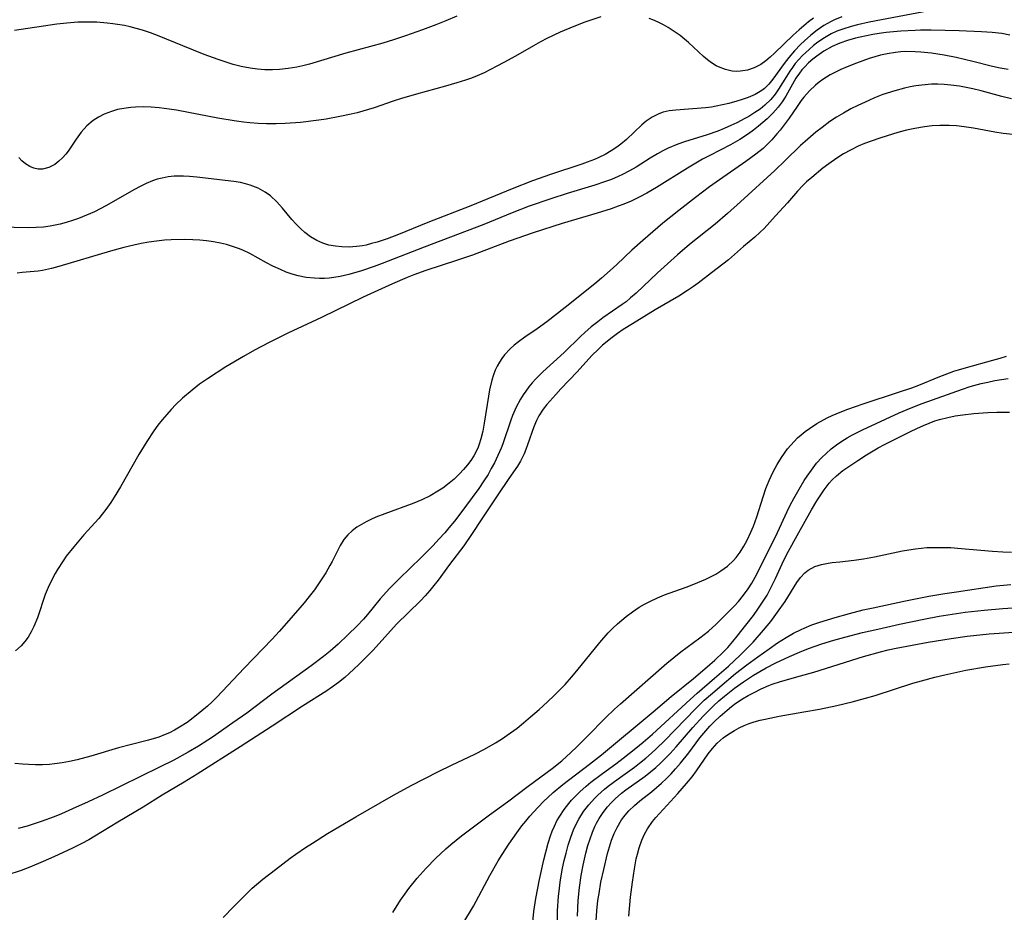
# Model space of a CAD drawing. Units: inches. Extents: x 2113788 to 2119244, y 186556 to 192034.
# Drawn here: x 2114905 to 2115007, y 189380 to 189472 of the extents above; entities that cross this region are included whole.
import ezdxf

# ---------------------------------------------------------------- set-up
doc = ezdxf.new("R2010")
doc.units = ezdxf.units.IN
doc.header["$MEASUREMENT"] = 0
doc.layers.add('c_22_T14S_R20E', color=238, linetype='Continuous')

msp = doc.modelspace()

# ---------------------------------------------------------------- linework, layer by layer
at = {"layer": 'c_22_T14S_R20E'}
for points in [[(2114989.79, 189472.56, 928), (2114989.05, 189472.26, 928), (2114988.69, 189472.09, 928), (2114987.95, 189471.68, 928), (2114987.25, 189471.19, 928), (2114986.59, 189470.66, 928), (2114985.95, 189470.08, 928), (2114985.55, 189469.7, 928), (2114984.93, 189469.05, 928), (2114984.34, 189468.38, 928), (2114983.86, 189467.76, 928), (2114982.69, 189466.13, 928), (2114982.28, 189465.62, 928), (2114981.83, 189465.17, 928), (2114981.56, 189464.95, 928), (2114980.85, 189464.53, 928), (2114980.15, 189464.23, 928), (2114979.4, 189463.98, 928), (2114978.95, 189463.84, 928), (2114978.13, 189463.62, 928), (2114976.82, 189463.33, 928), (2114976.34, 189463.25, 928), (2114975.74, 189463.17, 928), (2114972.67, 189462.94, 928), (2114971.99, 189462.85, 928), (2114971.35, 189462.71, 928), (2114970.91, 189462.56, 928), (2114970.23, 189462.22, 928), (2114969.6, 189461.78, 928), (2114969.17, 189461.42, 928), (2114967.56, 189459.9, 928), (2114966.98, 189459.4, 928), (2114966.59, 189459.1, 928), (2114966, 189458.71, 928), (2114965.38, 189458.36, 928), (2114964.73, 189458.04, 928), (2114964.26, 189457.84, 928), (2114963.53, 189457.56, 928), (2114962.98, 189457.36, 928), (2114959.73, 189456.29, 928), (2114957.86, 189455.62, 928), (2114955.76, 189454.79, 928), (2114951.5, 189453.03, 928), (2114947.07, 189451.31, 928), (2114944.03, 189450.07, 928), (2114942.86, 189449.63, 928), (2114941.83, 189449.29, 928), (2114941.26, 189449.14, 928), (2114940.7, 189449, 928), (2114940.32, 189448.93, 928), (2114939.72, 189448.85, 928), (2114938.95, 189448.79, 928), (2114938.18, 189448.8, 928), (2114937.52, 189448.87, 928), (2114936.85, 189449, 928), (2114936.23, 189449.2, 928), (2114935.62, 189449.46, 928), (2114934.96, 189449.85, 928), (2114934.37, 189450.28, 928), (2114933.91, 189450.7, 928), (2114933.47, 189451.14, 928), (2114933.03, 189451.64, 928), (2114932.08, 189452.8, 928), (2114931.48, 189453.47, 928), (2114930.82, 189454.08, 928), (2114930.29, 189454.46, 928), (2114929.54, 189454.87, 928), (2114928.73, 189455.18, 928), (2114928.25, 189455.32, 928), (2114927.74, 189455.44, 928), (2114927.04, 189455.56, 928), (2114923.22, 189456.02, 928), (2114922.46, 189456.08, 928), (2114921.86, 189456.11, 928), (2114921.27, 189456.11, 928), (2114920.88, 189456.1, 928), (2114920.25, 189456.04, 928), (2114919.63, 189455.92, 928), (2114919.14, 189455.79, 928), (2114918.64, 189455.62, 928), (2114918.01, 189455.35, 928), (2114917.38, 189455.04, 928), (2114916.8, 189454.74, 928), (2114913.82, 189453.03, 928), (2114912.66, 189452.44, 928), (2114911.83, 189452.07, 928), (2114911, 189451.74, 928), (2114910.38, 189451.53, 928), (2114909.74, 189451.33, 928), (2114909.1, 189451.16, 928), (2114908.08, 189450.95, 928), (2114907.38, 189450.85, 928), (2114906.63, 189450.8, 928), (2114905.88, 189450.79, 928), (2114899.76, 189450.92, 928)], [(2114950.06, 189472.64, 932), (2114948.93, 189472.16, 932), (2114947.91, 189471.75, 932), (2114946.53, 189471.23, 932), (2114944.78, 189470.6, 932), (2114943.53, 189470.18, 932), (2114942.44, 189469.86, 932), (2114938.6, 189468.81, 932), (2114934.86, 189467.69, 932), (2114934.16, 189467.51, 932), (2114933.54, 189467.37, 932), (2114932.64, 189467.22, 932), (2114931.75, 189467.12, 932), (2114931.02, 189467.08, 932), (2114930.25, 189467.1, 932), (2114929.48, 189467.15, 932), (2114928.72, 189467.25, 932), (2114927.8, 189467.44, 932), (2114926.97, 189467.66, 932), (2114926.15, 189467.91, 932), (2114925.43, 189468.16, 932), (2114923.98, 189468.69, 932), (2114921.77, 189469.56, 932), (2114919.34, 189470.58, 932), (2114918.44, 189470.91, 932), (2114917.6, 189471.19, 932), (2114916.97, 189471.37, 932), (2114916.34, 189471.53, 932), (2114915.74, 189471.66, 932), (2114914.55, 189471.85, 932), (2114913.97, 189471.92, 932), (2114912.89, 189472, 932), (2114912.38, 189472.01, 932), (2114911.43, 189472.01, 932), (2114910.93, 189472, 932), (2114909.79, 189471.92, 932), (2114908.78, 189471.8, 932), (2114904.4, 189471.14, 932)], [(2114998.81, 189473.2, 926), (2114992.61, 189472.01, 926), (2114991.42, 189471.74, 926), (2114990.76, 189471.57, 926), (2114989.91, 189471.31, 926), (2114989.3, 189471.08, 926), (2114988.7, 189470.81, 926), (2114988.01, 189470.41, 926), (2114987.34, 189469.96, 926), (2114986.88, 189469.59, 926), (2114986.43, 189469.21, 926), (2114985.74, 189468.58, 926), (2114985.35, 189468.17, 926), (2114984.99, 189467.75, 926), (2114984.7, 189467.35, 926), (2114984.42, 189466.95, 926), (2114984.08, 189466.41, 926), (2114983.26, 189465.08, 926), (2114982.92, 189464.59, 926), (2114982.47, 189464.03, 926), (2114981.86, 189463.44, 926), (2114981.36, 189463.04, 926), (2114980.82, 189462.67, 926), (2114980.21, 189462.29, 926), (2114979.78, 189462.05, 926), (2114978.97, 189461.63, 926), (2114978.35, 189461.33, 926), (2114977.67, 189461.04, 926), (2114976.99, 189460.77, 926), (2114975.9, 189460.39, 926), (2114973.55, 189459.64, 926), (2114972.89, 189459.4, 926), (2114971.88, 189458.99, 926), (2114971.32, 189458.72, 926), (2114970.77, 189458.43, 926), (2114970.02, 189457.97, 926), (2114968.58, 189457.05, 926), (2114967.89, 189456.65, 926), (2114967.18, 189456.28, 926), (2114966.71, 189456.06, 926), (2114966.02, 189455.77, 926), (2114965.32, 189455.51, 926), (2114964.3, 189455.17, 926), (2114961.46, 189454.31, 926), (2114959.76, 189453.77, 926), (2114957.53, 189453, 926), (2114955.77, 189452.33, 926), (2114952.84, 189451.12, 926), (2114951.13, 189450.45, 926), (2114946.69, 189448.78, 926), (2114942.37, 189447.09, 926), (2114941.53, 189446.78, 926), (2114940.22, 189446.33, 926), (2114938.91, 189445.95, 926), (2114938.03, 189445.75, 926), (2114937.35, 189445.64, 926), (2114936.87, 189445.58, 926), (2114936.39, 189445.55, 926), (2114935.88, 189445.55, 926), (2114935.36, 189445.57, 926), (2114934.5, 189445.66, 926), (2114933.7, 189445.82, 926), (2114933.07, 189445.99, 926), (2114932.46, 189446.21, 926), (2114931.85, 189446.46, 926), (2114931.07, 189446.83, 926), (2114930.43, 189447.16, 926), (2114928.68, 189448.12, 926), (2114927.98, 189448.46, 926), (2114927.54, 189448.64, 926), (2114926.92, 189448.86, 926), (2114926.3, 189449.04, 926), (2114925.66, 189449.19, 926), (2114924.93, 189449.32, 926), (2114924.23, 189449.42, 926), (2114923.53, 189449.49, 926), (2114922.82, 189449.53, 926), (2114921.94, 189449.56, 926), (2114920.58, 189449.53, 926), (2114919.89, 189449.49, 926), (2114919.05, 189449.41, 926), (2114918.27, 189449.3, 926), (2114917.49, 189449.16, 926), (2114916.72, 189449, 926), (2114915.7, 189448.75, 926), (2114914.31, 189448.35, 926), (2114908.98, 189446.78, 926), (2114908.22, 189446.58, 926), (2114907.3, 189446.38, 926), (2114906.83, 189446.31, 926), (2114905.2, 189446.16, 926), (2114904.67, 189446.1, 926)], [(2114964.94, 189472.56, 930), (2114963.88, 189472.24, 930), (2114963.28, 189472.03, 930), (2114962.13, 189471.58, 930), (2114960.74, 189470.98, 930), (2114959.36, 189470.34, 930), (2114958.69, 189469.99, 930), (2114957.96, 189469.58, 930), (2114956.11, 189468.49, 930), (2114954.93, 189467.84, 930), (2114954.19, 189467.46, 930), (2114952.87, 189466.79, 930), (2114952.17, 189466.47, 930), (2114951.57, 189466.23, 930), (2114950.96, 189466.02, 930), (2114950.07, 189465.74, 930), (2114948.88, 189465.4, 930), (2114945.9, 189464.59, 930), (2114944.35, 189464.13, 930), (2114943.48, 189463.85, 930), (2114941.54, 189463.18, 930), (2114940.96, 189462.99, 930), (2114939.76, 189462.66, 930), (2114939.16, 189462.52, 930), (2114937.98, 189462.26, 930), (2114936.59, 189462.01, 930), (2114935.82, 189461.9, 930), (2114933.92, 189461.66, 930), (2114932.34, 189461.54, 930), (2114931.4, 189461.51, 930), (2114930.4, 189461.51, 930), (2114929.54, 189461.55, 930), (2114928.68, 189461.62, 930), (2114928.05, 189461.69, 930), (2114927.06, 189461.82, 930), (2114925.39, 189462.1, 930), (2114922.35, 189462.69, 930), (2114921.11, 189462.92, 930), (2114920.36, 189463.04, 930), (2114919.33, 189463.16, 930), (2114918.5, 189463.23, 930), (2114917.7, 189463.26, 930), (2114916.9, 189463.24, 930), (2114916.4, 189463.2, 930), (2114915.7, 189463.11, 930), (2114915.05, 189462.98, 930), (2114914.42, 189462.8, 930), (2114913.66, 189462.51, 930), (2114913.07, 189462.21, 930), (2114912.53, 189461.86, 930), (2114911.86, 189461.31, 930), (2114911.28, 189460.67, 930), (2114910.76, 189459.94, 930), (2114910.36, 189459.31, 930), (2114909.95, 189458.7, 930), (2114909.71, 189458.4, 930), (2114909.36, 189458, 930), (2114908.97, 189457.65, 930), (2114908.55, 189457.33, 930), (2114907.93, 189457, 930), (2114907.29, 189456.83, 930), (2114906.84, 189456.84, 930), (2114906.4, 189456.93, 930), (2114905.98, 189457.1, 930), (2114905.55, 189457.37, 930), (2114905.15, 189457.7, 930), (2114904.84, 189458.05, 930)], [(2114986.87, 189472.42, 930), (2114986.37, 189472.04, 930), (2114985.41, 189471.22, 930), (2114984.79, 189470.66, 930), (2114982.87, 189468.81, 930), (2114982.41, 189468.39, 930), (2114981.95, 189468.01, 930), (2114981.44, 189467.66, 930), (2114980.77, 189467.31, 930), (2114980.07, 189467.06, 930), (2114979.34, 189466.94, 930), (2114978.92, 189466.93, 930), (2114978.49, 189466.96, 930), (2114977.78, 189467.12, 930), (2114977.08, 189467.39, 930), (2114976.82, 189467.52, 930), (2114976.36, 189467.81, 930), (2114975.94, 189468.12, 930), (2114975.53, 189468.46, 930), (2114973.97, 189469.9, 930), (2114973.57, 189470.25, 930), (2114973.1, 189470.63, 930), (2114972.49, 189471.07, 930), (2114971.86, 189471.48, 930), (2114971.39, 189471.74, 930), (2114970.86, 189472.02, 930), (2114970.31, 189472.26, 930), (2114969.91, 189472.41, 930)], [(2115007.13, 189470.69, 924), (2115006.33, 189470.83, 924), (2115005.33, 189470.95, 924), (2115004.22, 189471.03, 924), (2115001.92, 189471.12, 924), (2114999.02, 189471.18, 924), (2114997.91, 189471.18, 924), (2114997.36, 189471.17, 924), (2114995.88, 189471.1, 924), (2114994.38, 189470.96, 924), (2114993.65, 189470.86, 924), (2114992.99, 189470.75, 924), (2114991.69, 189470.48, 924), (2114991.23, 189470.37, 924), (2114990.4, 189470.13, 924), (2114989.59, 189469.85, 924), (2114988.81, 189469.51, 924), (2114987.95, 189469.01, 924), (2114987.23, 189468.5, 924), (2114986.82, 189468.19, 924), (2114986.38, 189467.82, 924), (2114985.97, 189467.42, 924), (2114985.67, 189467.08, 924), (2114985.42, 189466.76, 924), (2114985.06, 189466.22, 924), (2114984.01, 189464.39, 924), (2114983.63, 189463.8, 924), (2114983.22, 189463.24, 924), (2114982.68, 189462.61, 924), (2114982.1, 189462.02, 924), (2114981.21, 189461.26, 924), (2114980.7, 189460.87, 924), (2114980.18, 189460.49, 924), (2114979.28, 189459.9, 924), (2114978.3, 189459.35, 924), (2114976.19, 189458.26, 924), (2114975.43, 189457.85, 924), (2114973.89, 189456.94, 924), (2114970.66, 189454.95, 924), (2114969.67, 189454.37, 924), (2114968.94, 189453.97, 924), (2114968.05, 189453.54, 924), (2114967.29, 189453.21, 924), (2114966.73, 189453, 924), (2114966.01, 189452.75, 924), (2114964.56, 189452.29, 924), (2114960.95, 189451.23, 924), (2114957.95, 189450.27, 924), (2114955.46, 189449.4, 924), (2114951.68, 189447.96, 924), (2114950.03, 189447.39, 924), (2114946.87, 189446.38, 924), (2114945.61, 189445.92, 924), (2114944.92, 189445.64, 924), (2114943.43, 189444.99, 924), (2114940.41, 189443.6, 924), (2114936.1, 189441.5, 924), (2114932.63, 189439.88, 924), (2114930.69, 189438.94, 924), (2114929.16, 189438.14, 924), (2114928.04, 189437.5, 924), (2114926.21, 189436.4, 924), (2114924.31, 189435.19, 924), (2114923.51, 189434.62, 924), (2114922.74, 189434.02, 924), (2114921.76, 189433.17, 924), (2114921.07, 189432.51, 924), (2114920.59, 189432.02, 924), (2114920.12, 189431.51, 924), (2114919.65, 189430.95, 924), (2114919.21, 189430.39, 924), (2114918.79, 189429.82, 924), (2114918.05, 189428.7, 924), (2114917.24, 189427.36, 924), (2114915.34, 189424.03, 924), (2114914.69, 189422.96, 924), (2114914.33, 189422.39, 924), (2114913.82, 189421.67, 924), (2114913.46, 189421.21, 924), (2114913.1, 189420.76, 924), (2114911.57, 189419.05, 924), (2114910.52, 189417.83, 924), (2114909.75, 189416.85, 924), (2114909.42, 189416.39, 924), (2114908.85, 189415.5, 924), (2114908.6, 189415.07, 924), (2114908.22, 189414.36, 924), (2114907.88, 189413.63, 924), (2114907.58, 189412.89, 924), (2114906.78, 189410.5, 924), (2114906.41, 189409.59, 924), (2114906.13, 189409.03, 924), (2114905.81, 189408.49, 924), (2114905.47, 189408.03, 924), (2114905.1, 189407.6, 924), (2114904.49, 189407.07, 924)], [(2115006.98, 189467.12, 922), (2115006.15, 189467.27, 922), (2115005.34, 189467.45, 922), (2115003.33, 189467.97, 922), (2115001.61, 189468.37, 922), (2115000.36, 189468.61, 922), (2114999.05, 189468.81, 922), (2114997.96, 189468.93, 922), (2114997.37, 189468.96, 922), (2114996.4, 189468.97, 922), (2114995.88, 189468.94, 922), (2114995.36, 189468.9, 922), (2114994.48, 189468.76, 922), (2114993.79, 189468.6, 922), (2114992.64, 189468.26, 922), (2114991.33, 189467.79, 922), (2114990.36, 189467.4, 922), (2114989.7, 189467.12, 922), (2114988.87, 189466.71, 922), (2114988.61, 189466.57, 922), (2114987.84, 189466.09, 922), (2114987.45, 189465.82, 922), (2114987.08, 189465.52, 922), (2114986.45, 189464.93, 922), (2114985.89, 189464.28, 922), (2114985.62, 189463.93, 922), (2114985.2, 189463.32, 922), (2114984.37, 189462.09, 922), (2114984.07, 189461.68, 922), (2114983.44, 189460.87, 922), (2114983.1, 189460.47, 922), (2114982.59, 189459.88, 922), (2114982.04, 189459.32, 922), (2114981.67, 189458.98, 922), (2114980.94, 189458.38, 922), (2114979.91, 189457.63, 922), (2114977.16, 189455.72, 922), (2114976.16, 189455.01, 922), (2114974.69, 189453.9, 922), (2114972.99, 189452.58, 922), (2114971.34, 189451.24, 922), (2114969.25, 189449.45, 922), (2114968.13, 189448.45, 922), (2114966.58, 189446.97, 922), (2114965.89, 189446.35, 922), (2114964.99, 189445.57, 922), (2114964.29, 189444.99, 922), (2114961.25, 189442.55, 922), (2114959.36, 189441.07, 922), (2114958.36, 189440.33, 922), (2114957.07, 189439.47, 922), (2114956.42, 189439.01, 922), (2114955.98, 189438.64, 922), (2114955.57, 189438.26, 922), (2114954.99, 189437.65, 922), (2114954.71, 189437.28, 922), (2114954.45, 189436.9, 922), (2114954.21, 189436.5, 922), (2114954.01, 189436.08, 922), (2114953.83, 189435.58, 922), (2114953.68, 189435.05, 922), (2114953.44, 189434.03, 922), (2114953.32, 189433.38, 922), (2114952.9, 189430.6, 922), (2114952.75, 189429.78, 922), (2114952.55, 189428.97, 922), (2114952.37, 189428.42, 922), (2114952.22, 189428.03, 922), (2114951.81, 189427.23, 922), (2114951.49, 189426.75, 922), (2114951.15, 189426.29, 922), (2114950.75, 189425.81, 922), (2114950.32, 189425.35, 922), (2114949.78, 189424.83, 922), (2114949.11, 189424.26, 922), (2114948.62, 189423.9, 922), (2114948.1, 189423.56, 922), (2114947.3, 189423.1, 922), (2114946.46, 189422.69, 922), (2114945.61, 189422.33, 922), (2114942.62, 189421.24, 922), (2114941.71, 189420.88, 922), (2114941.2, 189420.65, 922), (2114940.7, 189420.41, 922), (2114940.21, 189420.14, 922), (2114939.74, 189419.85, 922), (2114939.26, 189419.48, 922), (2114938.82, 189419.07, 922), (2114938.4, 189418.58, 922), (2114938.02, 189417.97, 922), (2114937.19, 189416.31, 922), (2114936.96, 189415.89, 922), (2114936.53, 189415.15, 922), (2114936.06, 189414.41, 922), (2114935.36, 189413.39, 922), (2114934.83, 189412.7, 922), (2114934.3, 189412.05, 922), (2114932.71, 189410.2, 922), (2114931.72, 189409.08, 922), (2114931, 189408.3, 922), (2114928.1, 189405.3, 922), (2114925.28, 189402.3, 922), (2114924.79, 189401.81, 922), (2114924.33, 189401.38, 922), (2114923.74, 189400.88, 922), (2114922.68, 189400.04, 922), (2114922.21, 189399.69, 922), (2114921.45, 189399.19, 922), (2114920.93, 189398.9, 922), (2114920.4, 189398.62, 922), (2114919.95, 189398.43, 922), (2114919.29, 189398.18, 922), (2114918.24, 189397.86, 922), (2114916.48, 189397.42, 922), (2114915.15, 189397.07, 922), (2114912.29, 189396.21, 922), (2114910.87, 189395.82, 922), (2114910.08, 189395.64, 922), (2114909.31, 189395.5, 922), (2114908.53, 189395.4, 922), (2114908.01, 189395.35, 922), (2114907.29, 189395.31, 922), (2114906.58, 189395.31, 922), (2114905.86, 189395.33, 922), (2114905.24, 189395.37, 922), (2114904.42, 189395.44, 922)], [(2115007.33, 189464.11, 920), (2115006.32, 189464.34, 920), (2115004.17, 189464.91, 920), (2115003.33, 189465.12, 920), (2115002.64, 189465.27, 920), (2115001.95, 189465.4, 920), (2115001.07, 189465.52, 920), (2115000.36, 189465.58, 920), (2114999.71, 189465.61, 920), (2114999.06, 189465.6, 920), (2114998.07, 189465.52, 920), (2114997.43, 189465.44, 920), (2114996.85, 189465.33, 920), (2114996.27, 189465.21, 920), (2114995.29, 189464.94, 920), (2114994.05, 189464.53, 920), (2114993.19, 189464.19, 920), (2114992.58, 189463.93, 920), (2114991.44, 189463.4, 920), (2114990.74, 189463.05, 920), (2114989.97, 189462.62, 920), (2114989.26, 189462.19, 920), (2114988.57, 189461.74, 920), (2114987.76, 189461.14, 920), (2114987.12, 189460.64, 920), (2114986.02, 189459.7, 920), (2114985.55, 189459.27, 920), (2114983.97, 189457.74, 920), (2114982.89, 189456.71, 920), (2114979.34, 189453.45, 920), (2114978, 189452.25, 920), (2114976.72, 189451.16, 920), (2114974.09, 189449.05, 920), (2114972.84, 189447.97, 920), (2114970.79, 189446.13, 920), (2114968.56, 189444.03, 920), (2114968, 189443.53, 920), (2114967.53, 189443.14, 920), (2114967.13, 189442.84, 920), (2114965.15, 189441.47, 920), (2114964.62, 189441.08, 920), (2114963.94, 189440.55, 920), (2114963.29, 189439.98, 920), (2114962.84, 189439.56, 920), (2114961.14, 189437.91, 920), (2114958.95, 189435.91, 920), (2114958.21, 189435.17, 920), (2114957.85, 189434.77, 920), (2114957.51, 189434.35, 920), (2114957.19, 189433.92, 920), (2114956.91, 189433.51, 920), (2114956.65, 189433.09, 920), (2114956.2, 189432.26, 920), (2114955.82, 189431.39, 920), (2114955.64, 189430.92, 920), (2114954.81, 189428.45, 920), (2114954.63, 189428, 920), (2114954.31, 189427.25, 920), (2114953.95, 189426.51, 920), (2114953.62, 189425.91, 920), (2114953.28, 189425.31, 920), (2114952.86, 189424.64, 920), (2114952.32, 189423.85, 920), (2114950.36, 189421.2, 920), (2114949.82, 189420.49, 920), (2114949.25, 189419.79, 920), (2114948.82, 189419.28, 920), (2114948.22, 189418.62, 920), (2114947.61, 189417.97, 920), (2114946.37, 189416.72, 920), (2114944.11, 189414.53, 920), (2114943.1, 189413.51, 920), (2114942.16, 189412.44, 920), (2114940.84, 189410.84, 920), (2114940.43, 189410.37, 920), (2114939.77, 189409.66, 920), (2114938.82, 189408.73, 920), (2114937.8, 189407.76, 920), (2114936.97, 189407.04, 920), (2114936.3, 189406.49, 920), (2114935.03, 189405.54, 920), (2114930.95, 189402.59, 920), (2114928.37, 189400.64, 920), (2114926.94, 189399.63, 920), (2114924.85, 189398.18, 920), (2114923.4, 189397.23, 920), (2114922.33, 189396.6, 920), (2114920.84, 189395.8, 920), (2114919.38, 189395.05, 920), (2114913.47, 189392.17, 920), (2114911.99, 189391.48, 920), (2114910.39, 189390.75, 920), (2114909.25, 189390.26, 920), (2114908.51, 189389.95, 920), (2114907.16, 189389.44, 920), (2114905.71, 189388.98, 920), (2114904.79, 189388.72, 920)], [(2115007.46, 189460.42, 918), (2115006.46, 189460.52, 918), (2115005.59, 189460.65, 918), (2115003.41, 189461.06, 918), (2115002.42, 189461.21, 918), (2115001.65, 189461.3, 918), (2115000.88, 189461.35, 918), (2115000.37, 189461.36, 918), (2114999.91, 189461.35, 918), (2114999.12, 189461.3, 918), (2114998.33, 189461.21, 918), (2114997.35, 189461.05, 918), (2114996.49, 189460.86, 918), (2114995.81, 189460.68, 918), (2114995.14, 189460.49, 918), (2114993.71, 189460.05, 918), (2114992.83, 189459.74, 918), (2114992.16, 189459.49, 918), (2114991.5, 189459.2, 918), (2114990.69, 189458.81, 918), (2114989.98, 189458.41, 918), (2114989.29, 189457.98, 918), (2114988.46, 189457.39, 918), (2114987.85, 189456.92, 918), (2114986.7, 189455.98, 918), (2114986.17, 189455.52, 918), (2114985.78, 189455.14, 918), (2114985.23, 189454.56, 918), (2114984.2, 189453.37, 918), (2114982.94, 189452.01, 918), (2114981.77, 189450.72, 918), (2114981.34, 189450.28, 918), (2114980.82, 189449.81, 918), (2114979.65, 189448.84, 918), (2114978.11, 189447.48, 918), (2114976.34, 189446.13, 918), (2114974.99, 189445.07, 918), (2114974.49, 189444.7, 918), (2114973.89, 189444.29, 918), (2114972.97, 189443.7, 918), (2114970.55, 189442.3, 918), (2114968.2, 189440.87, 918), (2114967.22, 189440.26, 918), (2114966.64, 189439.86, 918), (2114966.08, 189439.45, 918), (2114965.11, 189438.64, 918), (2114964.68, 189438.25, 918), (2114964, 189437.58, 918), (2114962.49, 189435.9, 918), (2114960.79, 189434.13, 918), (2114960.27, 189433.57, 918), (2114959.36, 189432.54, 918), (2114958.99, 189432.06, 918), (2114958.53, 189431.34, 918), (2114958.28, 189430.87, 918), (2114958.02, 189430.23, 918), (2114957.37, 189428.36, 918), (2114957.19, 189427.89, 918), (2114957, 189427.43, 918), (2114956.63, 189426.69, 918), (2114956.31, 189426.16, 918), (2114955.44, 189424.89, 918), (2114954.31, 189423.18, 918), (2114952.59, 189420.62, 918), (2114951.65, 189419.19, 918), (2114950.79, 189417.93, 918), (2114949.32, 189415.99, 918), (2114948.13, 189414.39, 918), (2114947.7, 189413.84, 918), (2114947.26, 189413.31, 918), (2114946.79, 189412.78, 918), (2114946.3, 189412.26, 918), (2114943.84, 189409.84, 918), (2114941.41, 189407.16, 918), (2114940.92, 189406.65, 918), (2114939.93, 189405.66, 918), (2114938.96, 189404.74, 918), (2114938.49, 189404.33, 918), (2114937.85, 189403.8, 918), (2114937.24, 189403.35, 918), (2114936.65, 189402.94, 918), (2114934.13, 189401.37, 918), (2114931.01, 189399.29, 918), (2114927.71, 189397.15, 918), (2114923.25, 189394.35, 918), (2114921.9, 189393.51, 918), (2114919.66, 189392.16, 918), (2114917.7, 189390.93, 918), (2114915.08, 189389.38, 918), (2114912.71, 189387.93, 918), (2114912.07, 189387.56, 918), (2114911.35, 189387.19, 918), (2114910.39, 189386.71, 918), (2114908.45, 189385.79, 918), (2114907.37, 189385.31, 918), (2114905.97, 189384.74, 918), (2114905.1, 189384.41, 918), (2114903.62, 189383.92, 918)], [(2114925.95, 189379.54, 918), (2114927.03, 189380.67, 918), (2114927.92, 189381.58, 918), (2114928.95, 189382.56, 918), (2114930.04, 189383.5, 918), (2114931.33, 189384.51, 918), (2114932.86, 189385.67, 918), (2114933.43, 189386.08, 918), (2114934.43, 189386.77, 918), (2114935.15, 189387.23, 918), (2114936.7, 189388.2, 918), (2114939.62, 189389.93, 918), (2114943.53, 189392.17, 918), (2114945.34, 189393.17, 918), (2114948.17, 189394.62, 918), (2114949.51, 189395.29, 918), (2114951.91, 189396.41, 918), (2114952.91, 189396.92, 918), (2114954.07, 189397.58, 918), (2114954.67, 189397.95, 918), (2114955.61, 189398.6, 918), (2114956.29, 189399.11, 918), (2114956.95, 189399.64, 918), (2114957.68, 189400.25, 918), (2114958.56, 189401.01, 918), (2114959.42, 189401.81, 918), (2114960.1, 189402.46, 918), (2114961.23, 189403.61, 918), (2114961.91, 189404.37, 918), (2114962.45, 189405, 918), (2114964.82, 189407.94, 918), (2114965.68, 189408.93, 918), (2114966.15, 189409.41, 918), (2114966.63, 189409.87, 918), (2114967.54, 189410.63, 918), (2114968.2, 189411.12, 918), (2114968.89, 189411.58, 918), (2114969.43, 189411.9, 918), (2114969.99, 189412.19, 918), (2114970.78, 189412.57, 918), (2114971.49, 189412.85, 918), (2114973.74, 189413.66, 918), (2114974.53, 189413.96, 918), (2114975.77, 189414.49, 918), (2114976.24, 189414.71, 918), (2114976.79, 189415.01, 918), (2114977.32, 189415.34, 918), (2114978, 189415.84, 918), (2114978.62, 189416.41, 918), (2114978.9, 189416.72, 918), (2114979.32, 189417.29, 918), (2114979.69, 189417.89, 918), (2114980.03, 189418.52, 918), (2114980.42, 189419.34, 918), (2114980.67, 189419.96, 918), (2114981.02, 189420.94, 918), (2114981.68, 189423, 918), (2114981.97, 189423.84, 918), (2114982.29, 189424.66, 918), (2114982.71, 189425.57, 918), (2114983.12, 189426.33, 918), (2114983.57, 189427.06, 918), (2114983.87, 189427.51, 918), (2114984.2, 189427.95, 918), (2114984.53, 189428.34, 918), (2114984.87, 189428.72, 918), (2114985.23, 189429.07, 918), (2114985.61, 189429.41, 918), (2114986.02, 189429.74, 918), (2114986.45, 189430.05, 918), (2114987.23, 189430.56, 918), (2114988.3, 189431.14, 918), (2114988.81, 189431.39, 918), (2114989.62, 189431.74, 918), (2114990.44, 189432.06, 918), (2114992.02, 189432.61, 918), (2114995.66, 189433.79, 918), (2114997.02, 189434.25, 918), (2114997.75, 189434.52, 918), (2114999.91, 189435.42, 918), (2115000.48, 189435.64, 918), (2115001.38, 189435.96, 918), (2115002.69, 189436.36, 918), (2115005.4, 189437.09, 918), (2115006.15, 189437.31, 918), (2115006.79, 189437.51, 918)], [(2114943.45, 189380.07, 920), (2114944.25, 189381.33, 920), (2114944.69, 189381.96, 920), (2114945.12, 189382.54, 920), (2114945.98, 189383.61, 920), (2114946.89, 189384.64, 920), (2114947.86, 189385.64, 920), (2114948.91, 189386.63, 920), (2114949.45, 189387.09, 920), (2114950.55, 189387.98, 920), (2114953.43, 189390.13, 920), (2114955.28, 189391.48, 920), (2114957.42, 189393.11, 920), (2114959.89, 189394.93, 920), (2114960.9, 189395.73, 920), (2114961.82, 189396.58, 920), (2114962.44, 189397.17, 920), (2114963.52, 189398.24, 920), (2114965.41, 189400.17, 920), (2114966.35, 189401.06, 920), (2114966.96, 189401.61, 920), (2114971.74, 189405.81, 920), (2114972.46, 189406.4, 920), (2114973.19, 189406.97, 920), (2114975.14, 189408.41, 920), (2114976.05, 189409.13, 920), (2114976.83, 189409.85, 920), (2114977.69, 189410.69, 920), (2114978.71, 189411.73, 920), (2114979.14, 189412.19, 920), (2114979.67, 189412.83, 920), (2114980.13, 189413.47, 920), (2114980.5, 189414.07, 920), (2114980.85, 189414.69, 920), (2114982.86, 189418.66, 920), (2114983.16, 189419.29, 920), (2114984.16, 189421.46, 920), (2114984.48, 189422.12, 920), (2114984.85, 189422.83, 920), (2114985.39, 189423.78, 920), (2114985.92, 189424.66, 920), (2114986.22, 189425.12, 920), (2114986.66, 189425.75, 920), (2114987.2, 189426.45, 920), (2114987.74, 189427.04, 920), (2114988.17, 189427.46, 920), (2114988.71, 189427.94, 920), (2114989.24, 189428.35, 920), (2114989.79, 189428.73, 920), (2114990.36, 189429.09, 920), (2114990.89, 189429.39, 920), (2114991.94, 189429.92, 920), (2114995.72, 189431.66, 920), (2114996.96, 189432.19, 920), (2114998.1, 189432.63, 920), (2115002.26, 189434.12, 920), (2115003.04, 189434.38, 920), (2115004.17, 189434.69, 920), (2115004.88, 189434.85, 920), (2115005.59, 189434.99, 920), (2115006.99, 189435.22, 920)], [(2114950.68, 189378.87, 922), (2114951.77, 189380.72, 922), (2114953.48, 189383.89, 922), (2114954.34, 189385.4, 922), (2114954.74, 189386.06, 922), (2114955.43, 189387.11, 922), (2114955.84, 189387.71, 922), (2114956.26, 189388.3, 922), (2114956.78, 189388.99, 922), (2114957.19, 189389.49, 922), (2114957.61, 189389.99, 922), (2114958.42, 189390.9, 922), (2114959.04, 189391.54, 922), (2114959.46, 189391.94, 922), (2114960.02, 189392.45, 922), (2114961, 189393.26, 922), (2114963.77, 189395.38, 922), (2114964.99, 189396.35, 922), (2114970.34, 189400.79, 922), (2114972.2, 189402.35, 922), (2114974.48, 189404.21, 922), (2114975.9, 189405.42, 922), (2114976.7, 189406.13, 922), (2114977.56, 189406.95, 922), (2114978.02, 189407.43, 922), (2114978.56, 189408.05, 922), (2114979.01, 189408.59, 922), (2114979.89, 189409.72, 922), (2114980.67, 189410.74, 922), (2114981.14, 189411.38, 922), (2114981.62, 189412.1, 922), (2114982.08, 189412.83, 922), (2114982.37, 189413.37, 922), (2114982.95, 189414.55, 922), (2114983.64, 189416.07, 922), (2114983.96, 189416.73, 922), (2114984.3, 189417.39, 922), (2114985.18, 189419.01, 922), (2114986.69, 189421.65, 922), (2114987.24, 189422.59, 922), (2114987.97, 189423.72, 922), (2114988.49, 189424.39, 922), (2114988.81, 189424.75, 922), (2114989.26, 189425.17, 922), (2114989.92, 189425.7, 922), (2114990.63, 189426.19, 922), (2114991.44, 189426.74, 922), (2114992.34, 189427.31, 922), (2114993.56, 189428.04, 922), (2114994.21, 189428.39, 922), (2114996.9, 189429.74, 922), (2114997.53, 189430.05, 922), (2114998.24, 189430.37, 922), (2114998.82, 189430.61, 922), (2114999.42, 189430.83, 922), (2114999.89, 189430.97, 922), (2115000.73, 189431.19, 922), (2115001.52, 189431.34, 922), (2115002.31, 189431.47, 922), (2115003.43, 189431.6, 922), (2115004.87, 189431.71, 922), (2115005.82, 189431.74, 922), (2115007.11, 189431.73, 922)], [(2114957.66, 189376.68, 924), (2114958.01, 189380.17, 924), (2114958.21, 189381.5, 924), (2114958.59, 189383.46, 924), (2114959.04, 189385.48, 924), (2114959.49, 189387.2, 924), (2114959.73, 189387.96, 924), (2114959.92, 189388.47, 924), (2114960.14, 189388.98, 924), (2114960.4, 189389.51, 924), (2114960.69, 189390.02, 924), (2114961.13, 189390.68, 924), (2114961.61, 189391.31, 924), (2114961.91, 189391.67, 924), (2114962.13, 189391.91, 924), (2114962.75, 189392.52, 924), (2114963.41, 189393.11, 924), (2114963.9, 189393.5, 924), (2114965.11, 189394.41, 924), (2114966.48, 189395.4, 924), (2114967.24, 189395.98, 924), (2114968.54, 189397.02, 924), (2114969.3, 189397.65, 924), (2114970.26, 189398.49, 924), (2114974.14, 189402.05, 924), (2114974.87, 189402.7, 924), (2114976.67, 189404.25, 924), (2114978.09, 189405.51, 924), (2114979.32, 189406.64, 924), (2114980.15, 189407.45, 924), (2114980.64, 189407.98, 924), (2114981.72, 189409.22, 924), (2114982.46, 189410.12, 924), (2114983.18, 189411.08, 924), (2114983.94, 189412.18, 924), (2114985.16, 189414.13, 924), (2114985.55, 189414.67, 924), (2114985.99, 189415.14, 924), (2114986.32, 189415.4, 924), (2114987.03, 189415.78, 924), (2114987.7, 189415.99, 924), (2114988.41, 189416.14, 924), (2114988.79, 189416.2, 924), (2114989.59, 189416.29, 924), (2114991.09, 189416.44, 924), (2114992.05, 189416.57, 924), (2114993.17, 189416.79, 924), (2114996.05, 189417.41, 924), (2114996.73, 189417.53, 924), (2114997.42, 189417.63, 924), (2114998.57, 189417.74, 924), (2114999.79, 189417.77, 924), (2115001.07, 189417.74, 924), (2115001.76, 189417.69, 924), (2115005.37, 189417.36, 924), (2115006.42, 189417.3, 924), (2115007.31, 189417.27, 924)], [(2114960.44, 189377.21, 926), (2114960.47, 189380.23, 926), (2114960.56, 189381.75, 926), (2114960.61, 189382.27, 926), (2114960.72, 189383.19, 926), (2114960.83, 189383.85, 926), (2114960.98, 189384.63, 926), (2114961.15, 189385.41, 926), (2114961.34, 189386.18, 926), (2114961.57, 189387.02, 926), (2114961.82, 189387.82, 926), (2114962.12, 189388.6, 926), (2114962.29, 189388.98, 926), (2114962.67, 189389.71, 926), (2114963.15, 189390.48, 926), (2114963.68, 189391.18, 926), (2114964.27, 189391.84, 926), (2114964.63, 189392.19, 926), (2114965.29, 189392.78, 926), (2114965.69, 189393.1, 926), (2114966.7, 189393.85, 926), (2114968.41, 189395.08, 926), (2114968.92, 189395.47, 926), (2114969.58, 189396, 926), (2114970.14, 189396.5, 926), (2114970.64, 189396.96, 926), (2114971.53, 189397.82, 926), (2114974.69, 189401.08, 926), (2114975.6, 189401.97, 926), (2114976.44, 189402.72, 926), (2114977.22, 189403.38, 926), (2114978.84, 189404.73, 926), (2114980.01, 189405.63, 926), (2114981.12, 189406.45, 926), (2114982.29, 189407.29, 926), (2114983.18, 189407.9, 926), (2114984.05, 189408.45, 926), (2114984.81, 189408.9, 926), (2114985.6, 189409.3, 926), (2114985.92, 189409.44, 926), (2114986.72, 189409.76, 926), (2114987.53, 189410.04, 926), (2114989.12, 189410.53, 926), (2114990.59, 189410.94, 926), (2114992.01, 189411.3, 926), (2114993.05, 189411.53, 926), (2114996.38, 189412.23, 926), (2114998.8, 189412.72, 926), (2115000.42, 189413.01, 926), (2115001.63, 189413.19, 926), (2115005.75, 189413.78, 926), (2115007.24, 189413.94, 926)], [(2114962.52, 189379.66, 928), (2114962.59, 189381.3, 928), (2114962.72, 189382.62, 928), (2114962.9, 189383.88, 928), (2114963.1, 189384.94, 928), (2114963.39, 189386.19, 928), (2114963.59, 189386.96, 928), (2114963.81, 189387.67, 928), (2114964.05, 189388.35, 928), (2114964.3, 189388.94, 928), (2114964.48, 189389.29, 928), (2114964.76, 189389.77, 928), (2114965.16, 189390.38, 928), (2114965.61, 189390.96, 928), (2114965.99, 189391.38, 928), (2114966.39, 189391.79, 928), (2114967.07, 189392.39, 928), (2114967.51, 189392.74, 928), (2114969.49, 189394.15, 928), (2114970.06, 189394.59, 928), (2114970.59, 189395.03, 928), (2114971.1, 189395.49, 928), (2114971.6, 189395.98, 928), (2114972.08, 189396.48, 928), (2114972.7, 189397.15, 928), (2114974.42, 189399.16, 928), (2114975.5, 189400.35, 928), (2114976.13, 189400.99, 928), (2114976.56, 189401.41, 928), (2114977.12, 189401.92, 928), (2114977.7, 189402.41, 928), (2114978.72, 189403.21, 928), (2114979.66, 189403.89, 928), (2114980.7, 189404.56, 928), (2114981.99, 189405.31, 928), (2114983, 189405.84, 928), (2114984.4, 189406.5, 928), (2114985.45, 189406.96, 928), (2114986.36, 189407.32, 928), (2114987.73, 189407.79, 928), (2114988.97, 189408.17, 928), (2114990.1, 189408.48, 928), (2114991.95, 189408.96, 928), (2114993.52, 189409.33, 928), (2114995.77, 189409.84, 928), (2114998.27, 189410.37, 928), (2114999.85, 189410.67, 928), (2115001.19, 189410.88, 928), (2115002.53, 189411.06, 928), (2115004.48, 189411.27, 928), (2115006.41, 189411.45, 928), (2115007.98, 189411.57, 928)], [(2114964.44, 189379.2, 930), (2114964.52, 189380.23, 930), (2114964.63, 189381.29, 930), (2114964.74, 189382.01, 930), (2114964.94, 189383.2, 930), (2114965.22, 189384.51, 930), (2114965.63, 189386.16, 930), (2114965.82, 189386.85, 930), (2114966.03, 189387.52, 930), (2114966.3, 189388.22, 930), (2114966.6, 189388.84, 930), (2114967.06, 189389.61, 930), (2114967.43, 189390.1, 930), (2114967.83, 189390.56, 930), (2114968.39, 189391.12, 930), (2114968.96, 189391.6, 930), (2114970.14, 189392.53, 930), (2114970.67, 189392.97, 930), (2114971.18, 189393.42, 930), (2114971.69, 189393.9, 930), (2114972.17, 189394.38, 930), (2114972.63, 189394.89, 930), (2114973.16, 189395.49, 930), (2114974.01, 189396.56, 930), (2114975.16, 189398.08, 930), (2114975.77, 189398.83, 930), (2114976.19, 189399.31, 930), (2114976.63, 189399.76, 930), (2114977.24, 189400.35, 930), (2114977.96, 189400.97, 930), (2114978.4, 189401.32, 930), (2114978.86, 189401.66, 930), (2114979.54, 189402.11, 930), (2114980.13, 189402.47, 930), (2114980.74, 189402.79, 930), (2114981.49, 189403.17, 930), (2114982.27, 189403.51, 930), (2114982.62, 189403.65, 930), (2114983.48, 189403.93, 930), (2114985.53, 189404.49, 930), (2114986.9, 189404.89, 930), (2114992.05, 189406.51, 930), (2114993.79, 189406.99, 930), (2114994.6, 189407.18, 930), (2114995.4, 189407.35, 930), (2114998.73, 189407.98, 930), (2115001.08, 189408.37, 930), (2115002.73, 189408.6, 930), (2115005.02, 189408.83, 930), (2115007.56, 189409.02, 930)], [(2114967.8, 189379.69, 932), (2114967.99, 189381.64, 932), (2114968.18, 189383.2, 932), (2114968.39, 189384.58, 932), (2114968.59, 189385.59, 932), (2114968.71, 189386.09, 932), (2114968.89, 189386.74, 932), (2114969.16, 189387.52, 932), (2114969.42, 189388.13, 932), (2114969.74, 189388.71, 932), (2114970.25, 189389.45, 932), (2114970.6, 189389.87, 932), (2114972.89, 189392.36, 932), (2114973.77, 189393.37, 932), (2114974.35, 189394.08, 932), (2114974.79, 189394.69, 932), (2114976.01, 189396.43, 932), (2114976.45, 189397.01, 932), (2114976.92, 189397.54, 932), (2114977.56, 189398.1, 932), (2114978.12, 189398.49, 932), (2114978.71, 189398.85, 932), (2114979.21, 189399.13, 932), (2114979.72, 189399.37, 932), (2114980.23, 189399.57, 932), (2114980.75, 189399.74, 932), (2114981.39, 189399.92, 932), (2114981.9, 189400.04, 932), (2114983.32, 189400.32, 932), (2114985.89, 189400.77, 932), (2114987.5, 189401.07, 932), (2114989.28, 189401.44, 932), (2114990.88, 189401.82, 932), (2114992.25, 189402.18, 932), (2114993.23, 189402.47, 932), (2114997.12, 189403.73, 932), (2114998.03, 189404, 932), (2114999.39, 189404.37, 932), (2115000.44, 189404.62, 932), (2115002.59, 189405.07, 932), (2115004.62, 189405.42, 932), (2115006.41, 189405.67, 932), (2115007.08, 189405.74, 932)]]:
    msp.add_polyline3d(points, dxfattribs=at)

doc.saveas('drawing.dxf')
